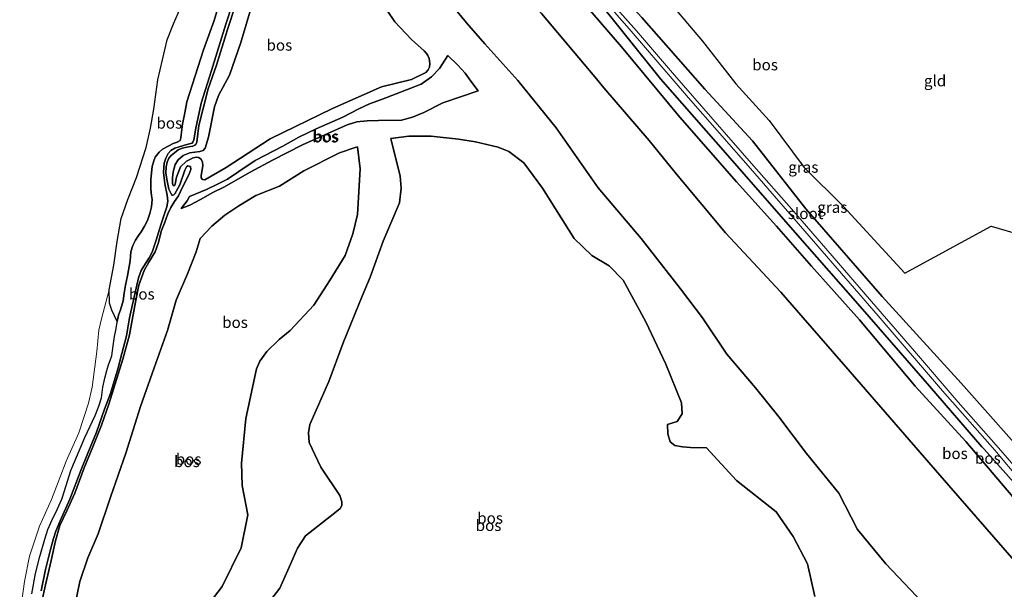
# Model space of a CAD drawing. Units: metres. Extents: x 209987 to 220001, y 463259 to 466284.
# Drawn here: x 215823 to 216044, y 464685 to 464813 of the extents above; entities that cross this region are included whole.
import ezdxf
from ezdxf.enums import TextEntityAlignment as Align

# ---------------------------------------------------------------- set-up
doc = ezdxf.new("R2010")
doc.units = ezdxf.units.M
doc.layers.add('B-ME-GR-BOS-GV-B6', color=10, linetype='Continuous')
doc.layers.add('B-ME-GW-INSTEEKWATERGANG-L-B1', color=10, linetype='Continuous')
for name, color, linetype, lineweight in [('B-ME-GW-KRUINLIJN-L-B1', 93, 'Continuous', 18), ('B-ME-GW-TEENLIJN-L-B1', 93, 'Continuous', 18), ('B-ME-IE-GRASLAND-GV-B6', 93, 'Continuous', 18), ('B-ME-IE-GRONDWERKLIJN-GROND_INGERICHT-GV-B6', 253, 'Continuous', 18), ('B-ME-OG-WATER-GV-B6', 153, 'Continuous', 18)]:
    doc.layers.add(name, color=color, linetype=linetype, lineweight=lineweight)
doc.styles.add('NLCS-ISO', font='NLCS-ISO.TTF')

msp = doc.modelspace()

# ---------------------------------------------------------------- linework, layer by layer
at = {"layer": 'B-ME-GR-BOS-GV-B6'}
for points in [[(216046.1166, 464705.8554, 10.1634), (216035.5658, 464718.3133, 10.396), (216024.232, 464730.7191, 10.4028), (216011.7564, 464745.6009, 10.3618), (216000.9915, 464757.6577, 10.4086), (215993.1294, 464766.6335, 10.4734), (215984.1059, 464776.5534, 10.567), (215971.4494, 464791.106, 10.279), (215958.3169, 464806.8306, 10.1278), (215942.8078, 464824.9974, 10.0918), (215928.502, 464842.2145, 9.7894), (215937.4224, 464833.3467, 9.8326), (215952.012, 464818.573, 9.84), (215967.097, 464799.686, 9.922), (215982.189, 464782.452, 9.929), (215997.281, 464765.219, 9.936), (216012.374, 464747.985, 9.943), (216027.466, 464730.752, 9.95), (216039.219, 464717.072, 9.942), (216039.6762, 464716.5637, 9.9348), (216048.1266, 464707.0499, 9.8162)], [(215942.8078, 464824.9974, 10.0918), (215958.3169, 464806.8306, 10.1278), (215971.4494, 464791.106, 10.279), (215984.1059, 464776.5534, 10.567), (215993.1294, 464766.6335, 10.4734), (216000.9915, 464757.6577, 10.4086), (216011.7564, 464745.6009, 10.3618), (216024.232, 464730.7191, 10.4028), (216035.5658, 464718.3133, 10.396), (216046.1166, 464705.8554, 10.1634)], [(215826.0424, 464684.1393, 11.2734), (215826.8175, 464688.6465, 11.1695), (215827.7863, 464692.4612, 10.9706), (215828.9198, 464696.387, 11.0062), (215829.6396, 464698.5866, 10.9907), (215830.5471, 464700.5953, 10.977), (215831.7142, 464703.047, 10.9004), (215832.7781, 464705.3972, 10.8448), (215833.331, 464707.24, 10.8411), (215834.7768, 464711.7722, 10.7819), (215837.9361, 464719.2274, 10.6779), (215840.2143, 464724.1722, 10.6824), (215841.0607, 464726.2121, 10.6751), (215841.6446, 464728.0853, 10.6086), (215841.9822, 464730.4877, 10.5183), (215842.424, 464732.5003, 10.5292), (215842.8531, 464734.2213, 10.5183), (215843.2173, 464735.5232, 10.5146), (215843.6195, 464736.487, 10.5055), (215843.9561, 464737.5538, 10.5393), (215844.2971, 464739.7515, 10.5593), (215844.6014, 464741.8471, 10.542), (215844.8848, 464743.2828, 10.5028), (215845.1448, 464744.9745, 10.4718), (215845.1885, 464745.2155, 10.4576), (215845.4508, 464746.6607, 10.3724), (215845.9006, 464747.8135, 10.3195), (215846.5371, 464749.8862, 10.3195), (215846.7385, 464751.5781, 10.3357), (215847.0417, 464753.3795, 10.2528), (215847.5054, 464755.4482, 10.1912), (215848.081, 464758.8353, 10.1314), (215848.2758, 464760.8727, 10.0732), (215848.6762, 464762.2607, 10.0074), (215849.2573, 464763.46, 9.945), (215849.9815, 464764.5622, 9.9168), (215850.5926, 464765.3486, 9.8287), (215851.3186, 464766.6571, 9.8304), (215851.9575, 464767.8895, 9.8809), (215852.5177, 464769.4536, 9.8766), (215852.8424, 464770.967, 9.9373), (215853.0098, 464772.6016, 9.8552), (215852.9071, 464773.5044, 9.8201), (215852.703, 464774.9023, 9.8193), (215852.7454, 464777.0706, 9.8313), (215853.0484, 464779.9946, 9.8501), (215853.4241, 464781.3012, 9.8509), (215853.6657, 464782.0764, 9.8501), (215854.6016, 464783.2392, 9.8432), (215855.3409, 464783.8614, 9.8432), (215856.8013, 464784.6455, 9.7612), (215857.7603, 464785.1507, 9.6928), (215858.6696, 464785.4549, 9.6457), (215859.2824, 464785.8575, 9.6175), (215859.4411, 464786.4703, 9.609), (215859.5283, 464787.1412, 9.6278), (215859.798, 464789.5234, 9.6389), (215860.3325, 464792.0185, 9.6201), (215860.8241, 464794.5524, 9.6098), (215864.5736, 464806.1696, 9.6671), (215866.9229, 464812.7802, 9.6936), (215869.1606, 464820.3706, 9.8526)], [(215826.5906, 464674.9112, 11.9911), (215829.0881, 464686.1193, 12.0211), (215830.3747, 464691.6283, 12.1411), (215831.3505, 464696.0119, 12.0411), (215832.3272, 464699.4912, 11.9761), (215833.8615, 464702.7161, 12.0211), (215835.7037, 464706.7048, 12.0611), (215837.7411, 464712.3883, 12.0411), (215839.7361, 464717.1421, 12.0461), (215841.6888, 464721.9738, 11.9561), (215843.3391, 464726.6961, 11.8761), (215846.4731, 464736.8051, 11.8361), (215847.9574, 464742.2522, 11.8961), (215848.5618, 464745.4935, 11.9461), (215849.2855, 464749.6036, 11.9611), (215850.0148, 464753.352, 11.9361), (215851.2574, 464756.7086, 11.9561), (215852.3147, 464758.5166, 11.8811), (215853.7297, 464760.8814, 11.9211), (215854.3652, 464762.7016, 11.9261), (215855.1393, 464765.6401, 11.9261), (215855.7871, 464767.3001, 11.8316), (215856.5485, 464769.3552, 11.8541), (215857.1807, 464770.7837, 11.8316), (215858.0602, 464772.148, 11.8316), (215858.9237, 464773.4427, 11.7866), (215859.8545, 464775.3647, 11.6291), (215861.2888, 464778.1658, 11.2016), (215861.7181, 464779.3351, 11.1406), (215861.6619, 464780.0245, 11.0806), (215861.3182, 464780.1101, 11.0606), (215861.0565, 464780.126, 11.0646), (215860.7655, 464779.9218, 11.0846), (215860.3458, 464779.1745, 11.2206), (215859.2228, 464775.9117, 11.5406), (215858.1168, 464773.8474, 11.6606), (215857.922, 464773.6217, 11.6806), (215857.6251, 464773.5416, 11.6846), (215857.4465, 464773.5982, 11.6726), (215856.7686, 464774.906, 11.5086), (215856.3921, 464776.8106, 11.2206), (215856.1031, 464778.4802, 11.1286), (215856.1773, 464779.9194, 10.9566), (215856.3722, 464780.9649, 10.8806), (215856.7793, 464781.8639, 10.8206), (215857.2872, 464782.4452, 10.8126), (215858.009, 464783.0728, 10.8006), (215858.8414, 464783.7547, 10.7246), (215859.7401, 464784.1191, 10.7286), (215861.1686, 464784.4101, 10.8806), (215862.162, 464784.567, 10.9806), (215862.6321, 464784.7697, 11.0086), (215862.8335, 464784.9609, 11.0246), (215863.0791, 464785.4824, 11.0366), (215863.5241, 464789.2263, 10.8406), (215865.5986, 464797.4619, 10.8846), (215867.4689, 464802.7369, 10.8446), (215869.8995, 464810.7284, 10.7966), (215873.4994, 464821.7411, 10.7406)], [(215872.6142, 464821.349, 10.8366), (215869.5308, 464811.9302, 10.8686), (215866.3154, 464801.5686, 10.9006), (215863.9865, 464794.1963, 10.8686), (215862.7956, 464788.6194, 10.8766), (215862.3894, 464785.9981, 10.9636), (215862.1782, 464785.4728, 10.9636), (215861.9645, 464785.2525, 10.9426), (215860.789, 464784.9369, 10.7926), (215858.1318, 464784.1534, 10.7326), (215857.2385, 464783.6184, 10.7356), (215856.6126, 464782.9159, 10.7566), (215856.0561, 464781.8821, 10.8106), (215855.7314, 464780.7584, 10.8736), (215855.58, 464778.7343, 11.0326), (215855.8934, 464776.0863, 11.2636), (215856.3632, 464773.597, 11.5156), (215856.512, 464772.2576, 11.6656), (215856.3199, 464770.9313, 11.6866), (215855.058, 464767.1237, 11.7856), (215853.9574, 464763.4594, 11.8096), (215853.0509, 464760.7493, 11.8336), (215852.3221, 464759.4896, 11.8486), (215851.5156, 464758.2203, 11.8786), (215850.5825, 464756.6419, 11.9056), (215849.9901, 464755.0142, 11.9086), (215848.8868, 464750.4251, 11.9416), (215847.9562, 464746.0773, 11.9446), (215847.2916, 464742.0322, 11.8816), (215846.2139, 464738.0267, 11.8156), (215845.3707, 464734.8562, 11.8336), (215843.7048, 464729.1041, 11.8306), (215842.3625, 464725.5762, 11.8576), (215840.567, 464720.3781, 11.9086), (215838.6157, 464715.7083, 12.0286), (215837.0378, 464711.8104, 12.0436), (215834.5549, 464705.378, 12.0286), (215832.3903, 464700.5344, 11.9506), (215831.4297, 464698.1451, 11.9536), (215830.8685, 464696.5481, 11.9926), (215830.2379, 464694.0734, 12.0196), (215829.0733, 464689.5675, 12.0646), (215828.1183, 464684.7859, 12.0286)], [(215828.1183, 464684.7859, 12.0286), (215829.0733, 464689.5675, 12.0646), (215830.2379, 464694.0734, 12.0196), (215830.8685, 464696.5481, 11.9926), (215831.4297, 464698.1451, 11.9536), (215832.3903, 464700.5344, 11.9506), (215834.5549, 464705.378, 12.0286), (215837.0378, 464711.8104, 12.0436), (215838.6157, 464715.7083, 12.0286), (215840.567, 464720.3781, 11.9086), (215842.3625, 464725.5762, 11.8576), (215843.7048, 464729.1041, 11.8306), (215845.3707, 464734.8562, 11.8336), (215846.2139, 464738.0267, 11.8156), (215847.2916, 464742.0322, 11.8816), (215847.9562, 464746.0773, 11.9446), (215848.8868, 464750.4251, 11.9416), (215849.9901, 464755.0142, 11.9086), (215850.5825, 464756.6419, 11.9056), (215851.5156, 464758.2203, 11.8786), (215852.3221, 464759.4896, 11.8486), (215853.0509, 464760.7493, 11.8336), (215853.9574, 464763.4594, 11.8096), (215855.058, 464767.1237, 11.7856), (215856.3199, 464770.9313, 11.6866), (215856.512, 464772.2576, 11.6656), (215856.3632, 464773.597, 11.5156), (215855.8934, 464776.0863, 11.2636), (215855.58, 464778.7343, 11.0326), (215855.7314, 464780.7584, 10.8736), (215856.0561, 464781.8821, 10.8106), (215856.6126, 464782.9159, 10.7566), (215857.2385, 464783.6184, 10.7356), (215858.1318, 464784.1534, 10.7326), (215860.789, 464784.9369, 10.7926), (215861.9645, 464785.2525, 10.9426), (215862.1782, 464785.4728, 10.9636), (215862.3894, 464785.9981, 10.9636), (215862.7956, 464788.6194, 10.8766), (215863.9865, 464794.1963, 10.8686), (215866.3154, 464801.5686, 10.9006), (215869.5308, 464811.9302, 10.8686), (215872.6142, 464821.349, 10.8366)], [(215869.1606, 464820.3706, 9.8526), (215866.9229, 464812.7802, 9.6936), (215864.5736, 464806.1696, 9.6671), (215860.8241, 464794.5524, 9.6098), (215860.3325, 464792.0185, 9.6201), (215859.798, 464789.5234, 9.6389), (215859.5283, 464787.1412, 9.6278), (215859.4411, 464786.4703, 9.609), (215859.2824, 464785.8575, 9.6175), (215858.6696, 464785.4549, 9.6457), (215857.7603, 464785.1507, 9.6928), (215856.8013, 464784.6455, 9.7612), (215855.3409, 464783.8614, 9.8432), (215854.6016, 464783.2392, 9.8432), (215853.6657, 464782.0764, 9.8501), (215853.4241, 464781.3012, 9.8509), (215853.0484, 464779.9946, 9.8501), (215852.7454, 464777.0706, 9.8313), (215852.703, 464774.9023, 9.8193), (215852.9071, 464773.5044, 9.8201), (215853.0098, 464772.6016, 9.8552), (215852.8424, 464770.967, 9.9373), (215852.5177, 464769.4536, 9.8766), (215851.9575, 464767.8895, 9.8809), (215851.3186, 464766.6571, 9.8304), (215850.5926, 464765.3486, 9.8287), (215849.9815, 464764.5622, 9.9168), (215849.2573, 464763.46, 9.945), (215848.6762, 464762.2607, 10.0074), (215848.2758, 464760.8727, 10.0732), (215848.081, 464758.8353, 10.1314), (215847.5054, 464755.4482, 10.1912), (215847.0417, 464753.3795, 10.2528), (215846.7385, 464751.5781, 10.3357), (215846.5371, 464749.8862, 10.3195), (215845.9006, 464747.8135, 10.3195), (215845.4508, 464746.6607, 10.3724)], [(215873.4994, 464821.7411, 10.7406), (215869.8995, 464810.7284, 10.7966), (215867.4689, 464802.7369, 10.8446), (215865.5986, 464797.4619, 10.8846), (215863.5241, 464789.2263, 10.8406), (215863.0791, 464785.4824, 11.0366), (215862.8335, 464784.9609, 11.0246), (215862.6321, 464784.7697, 11.0086), (215862.162, 464784.567, 10.9806), (215861.1686, 464784.4101, 10.8806), (215859.7401, 464784.1191, 10.7286), (215858.8414, 464783.7547, 10.7246), (215858.009, 464783.0728, 10.8006), (215857.2872, 464782.4452, 10.8126), (215856.7793, 464781.8639, 10.8206), (215856.3722, 464780.9649, 10.8806), (215856.1773, 464779.9194, 10.9566), (215856.1031, 464778.4802, 11.1286), (215856.3921, 464776.8106, 11.2206), (215856.7686, 464774.906, 11.5086), (215857.4465, 464773.5982, 11.6726)], [(215845.4508, 464746.6607, 10.3724), (215845.1885, 464745.2155, 10.4576), (215844.0041, 464747.7982, 10.4144), (215843.4888, 464749.3679, 10.3856), (215843.3825, 464752.3675, 10.3496), (215844.4521, 464757.8346, 10.2056), (215845.1496, 464763.1471, 9.86), (215846.1017, 464768.3431, 9.6152), (215847.592, 464772.6367, 9.6008), (215849.5063, 464777.5563, 9.5504), (215851.6554, 464784.2682, 9.572), (215852.6683, 464788.5841, 9.5432), (215853.3736, 464792.899, 9.4856), (215854.2798, 464799.4393, 9.4928), (215856.3903, 464808.4317, 9.5792), (215857.779, 464812.0547, 9.5864), (215860.9544, 464819.2608, 9.5504)], [(215966.841, 464819.602, 10.032), (215976.48, 464808.123, 10.113), (215984.012, 464798.538, 10.338), (215991.463, 464790.327, 10.448), (215999.334, 464779.771, 10.726), (216008.132, 464771.032, 10.648)], [(215875.5598, 464816.626, 9.6337), (215872.9331, 464807.8607, 9.5524), (215870.3972, 464800.4802, 9.69), (215867.8851, 464795.9071, 9.6878), (215866.9765, 464793.3867, 9.6575), (215865.6324, 464786.6267, 9.7099), (215864.8875, 464784.0983, 9.81), (215864.477, 464783.6265, 9.85), (215863.7238, 464783.3573, 9.906), (215861.4754, 464783.0525, 9.978), (215859.9479, 464782.4661, 10.046), (215858.8375, 464781.4973, 10.138), (215858.2088, 464780.4761, 10.206), (215857.7675, 464778.7989, 10.386), (215857.5836, 464777.4295, 10.566), (215857.6214, 464776.1892, 10.754), (215857.7075, 464775.782, 10.818), (215857.9546, 464775.6835, 10.83), (215858.1287, 464775.8071, 10.8416), (215858.2056, 464776.0327, 10.854), (215858.5016, 464777.6353, 10.582), (215859.4027, 464779.908, 10.274), (215860.7295, 464781.2057, 10.078), (215862.2516, 464781.9713, 9.994), (215862.9693, 464782.1168, 9.934), (215863.4506, 464782.0093, 9.91), (215864.0536, 464781.6253, 9.89), (215864.3305, 464780.9754, 9.862), (215864.3587, 464780.2311, 9.838), (215864.0016, 464777.9263, 9.85), (215864.0253, 464777.4714, 9.858), (215864.2975, 464777.0696, 9.878), (215864.8209, 464777.0514, 9.866), (215869.6241, 464779.7749, 9.797), (215879.4865, 464786.2058, 9.7891), (215893.4821, 464793.0229, 9.6053), (215904.5006, 464797.886, 9.3934), (215911.1921, 464799.5009, 9.4838), (215914.4077, 464801.1369, 9.6231), (215914.9447, 464801.6978, 9.6202), (215915.2406, 464802.2775, 9.6231), (215915.3561, 464803.1414, 9.6261), (215915.1825, 464804.2489, 9.6305), (215914.8971, 464804.9166, 9.6053), (215914.5851, 464805.3932, 9.595), (215914.0828, 464805.9796, 9.549), (215911.2516, 464808.4901, 9.4394), (215907.46, 464812.489, 9.3356), (215905.7269, 464815.0318, 9.2571)], [(215879.4865, 464786.2058, 9.7891), (215869.6241, 464779.7749, 9.797), (215864.8209, 464777.0514, 9.866), (215864.2975, 464777.0696, 9.878), (215864.0253, 464777.4714, 9.858), (215864.0016, 464777.9263, 9.85), (215864.3587, 464780.2311, 9.838), (215864.3305, 464780.9754, 9.862), (215864.0536, 464781.6253, 9.89), (215863.4506, 464782.0093, 9.91), (215862.9693, 464782.1168, 9.934), (215862.2516, 464781.9713, 9.994), (215860.7295, 464781.2057, 10.078), (215859.4027, 464779.908, 10.274), (215858.5016, 464777.6353, 10.582), (215858.2056, 464776.0327, 10.854), (215858.1287, 464775.8071, 10.8416), (215857.9546, 464775.6835, 10.83), (215857.7075, 464775.782, 10.818), (215857.6214, 464776.1892, 10.754), (215857.5836, 464777.4295, 10.566), (215857.7675, 464778.7989, 10.386), (215858.2088, 464780.4761, 10.206), (215858.8375, 464781.4973, 10.138), (215859.9479, 464782.4661, 10.046), (215861.4754, 464783.0525, 9.978), (215863.7238, 464783.3573, 9.906), (215864.477, 464783.6265, 9.85), (215864.8875, 464784.0983, 9.81), (215865.6324, 464786.6267, 9.7099), (215866.9765, 464793.3867, 9.6575), (215867.8851, 464795.9071, 9.6878), (215870.3972, 464800.4802, 9.69), (215872.9331, 464807.8607, 9.5524), (215875.5598, 464816.626, 9.6337)], [(216046.0195, 464657.1377, 13.9689), (216040.9919, 464665.2257, 13.9357), (216035.1727, 464672.2826, 14.1759), (216029.4613, 464677.8463, 14.1039), (216027.274, 464680.671, 14.115), (216017.657, 464690.848, 14.098), (216011.278, 464698.58, 14.155), (216007.122, 464706.7, 13.943), (215999.844, 464715.582, 13.968), (215993.605, 464723.825, 13.939), (215988.433, 464730.371, 13.861), (215981.957, 464737.92, 13.849), (215976.515, 464746.031, 13.878), (215971.553, 464752.531, 13.837), (215962.712, 464763.825, 13.784), (215953.064, 464775.219, 13.78), (215943.637, 464788.694, 13.821), (215935.105, 464799.332, 13.755), (215927.6619, 464807.4963, 13.5278), (215923.5371, 464812.2437, 13.3647), (215920.3813, 464816.0335, 13.2684)], [(215920.3813, 464816.0335, 13.2684), (215923.5371, 464812.2437, 13.3647), (215927.6619, 464807.4963, 13.5278)], [(215905.7269, 464815.0318, 9.2571), (215907.46, 464812.489, 9.3356), (215911.2516, 464808.4901, 9.4394), (215914.0828, 464805.9796, 9.549), (215914.5851, 464805.3932, 9.595), (215914.8971, 464804.9166, 9.6053), (215915.1825, 464804.2489, 9.6305), (215915.3561, 464803.1414, 9.6261), (215915.2406, 464802.2775, 9.6231), (215914.9447, 464801.6978, 9.6202), (215914.4077, 464801.1369, 9.6231), (215911.1921, 464799.5009, 9.4838), (215904.5006, 464797.886, 9.3934), (215893.4821, 464793.0229, 9.6053), (215879.4865, 464786.2058, 9.7891)], [(215940.3803, 464814.3446, 13.9067), (215952.3629, 464800.1589, 13.9818), (215954.3585, 464797.6766, 13.9758), (215964.5661, 464785.8621, 13.8043), (215970.6831, 464778.264, 13.8838), (215981.6805, 464765.1363, 13.8673), (215994.093, 464751.798, 13.689), (216009.612, 464733.948, 13.834), (216029.768, 464710.741, 13.846), (216049.925, 464687.534, 13.858)], [(216049.925, 464687.534, 13.858), (216029.768, 464710.741, 13.846), (216009.612, 464733.948, 13.834), (215994.093, 464751.798, 13.689), (215981.6805, 464765.1363, 13.8673), (215970.6831, 464778.264, 13.8838), (215964.5661, 464785.8621, 13.8043), (215954.3585, 464797.6766, 13.9758), (215952.3629, 464800.1589, 13.9818), (215940.3803, 464814.3446, 13.9067)], [(216051.8252, 464711.9322, 9.9578), (216034.51, 464731.383, 10.201), (216016.837, 464750.805, 10.191), (215999.663, 464770.542, 10.244), (215987.762, 464785.774, 10.228), (215977.017, 464797.368, 10.248), (215962.874, 464813.408, 9.84)], [(215927.6619, 464807.4963, 13.5278), (215935.105, 464799.332, 13.755), (215943.637, 464788.694, 13.821), (215953.064, 464775.219, 13.78), (215962.712, 464763.825, 13.784), (215971.553, 464752.531, 13.837), (215976.515, 464746.031, 13.878), (215981.957, 464737.92, 13.849), (215988.433, 464730.371, 13.861), (215993.605, 464723.825, 13.939), (215999.844, 464715.582, 13.968), (216007.122, 464706.7, 13.943), (216011.278, 464698.58, 14.155), (216017.657, 464690.848, 14.098), (216027.274, 464680.671, 14.115), (216029.4613, 464677.8463, 14.1039), (216035.1727, 464672.2826, 14.1759), (216040.9919, 464665.2257, 13.9357), (216046.0195, 464657.1377, 13.9689)], [(215869.897, 464777.1366, 11.1844), (215867.8386, 464776.0871, 11.1879), (215865.2117, 464774.8134, 11.2824), (215861.3846, 464773.293, 11.2842), (215860.8425, 464772.3048, 11.3109), (215859.518, 464770.5645, 11.4594), (215861.4929, 464771.315, 11.4099), (215863.8832, 464772.6123, 11.3559), (215866.6633, 464774.1699, 11.2884), (215869.2316, 464775.4424, 11.2794), (215871.7161, 464776.8706, 11.3379), (215875.0413, 464778.7413, 11.4999), (215880.0008, 464781.4196, 11.4819), (215886.7492, 464784.8346, 11.3919), (215896.7541, 464789.3303, 11.1939), (215898.9768, 464790.0477, 11.0319), (215901.2341, 464790.2843, 10.8744), (215903.8152, 464790.3167, 10.7664), (215908.9467, 464790.4205, 10.5594), (215911.4399, 464791.0504, 10.4829), (215913.9445, 464792.1143, 10.4739), (215918.2719, 464794.2709, 10.6719), (215922.6558, 464795.7761, 10.9869), (215926.146, 464796.9943, 11.4369), (215924.5288, 464799.1316, 11.6034), (215923.2187, 464800.9253, 11.6304), (215921.6451, 464802.7289, 11.6979), (215919.3616, 464804.8873, 11.6979), (215917.4633, 464801.997, 11.5134), (215915.6934, 464800.1433, 11.3384), (215913.407, 464798.499, 11.1844), (215904.5043, 464795.0179, 11.0444), (215901.7594, 464794.0525, 11.0759), (215899.3629, 464792.9396, 11.2019), (215895.8448, 464791.0585, 11.2544), (215889.8309, 464788.4511, 11.3279), (215885.9329, 464786.5672, 11.3769), (215882.3356, 464784.5964, 11.4539), (215876.1113, 464781.3398, 11.5169), (215872.4555, 464778.8751, 11.3594), (215869.897, 464777.1366, 11.1844)], [(215861.4929, 464771.315, 11.4099), (215859.518, 464770.5645, 11.4594), (215860.8425, 464772.3048, 11.3109), (215861.3846, 464773.293, 11.2842), (215865.2117, 464774.8134, 11.2824), (215867.8386, 464776.0871, 11.1879), (215869.897, 464777.1366, 11.1844), (215872.4555, 464778.8751, 11.3594), (215876.1113, 464781.3398, 11.5169), (215882.3356, 464784.5964, 11.4539), (215885.9329, 464786.5672, 11.3769), (215889.8309, 464788.4511, 11.3279), (215895.8448, 464791.0585, 11.2544), (215899.3629, 464792.9396, 11.2019), (215901.7594, 464794.0525, 11.0759), (215904.5043, 464795.0179, 11.0444), (215913.407, 464798.499, 11.1844), (215915.6934, 464800.1433, 11.3384), (215917.4633, 464801.997, 11.5134), (215919.3616, 464804.8873, 11.6979), (215921.6451, 464802.7289, 11.6979), (215923.2187, 464800.9253, 11.6304), (215924.5288, 464799.1316, 11.6034), (215926.146, 464796.9943, 11.4369), (215922.6558, 464795.7761, 10.9869), (215918.2719, 464794.2709, 10.6719), (215913.9445, 464792.1143, 10.4739), (215911.4399, 464791.0504, 10.4829), (215908.9467, 464790.4205, 10.5594), (215903.8152, 464790.3167, 10.7664), (215901.2341, 464790.2843, 10.8744), (215898.9768, 464790.0477, 11.0319), (215896.7541, 464789.3303, 11.1939), (215886.7492, 464784.8346, 11.3919), (215880.0008, 464781.4196, 11.4819), (215875.0413, 464778.7413, 11.4999), (215871.7161, 464776.8706, 11.3379), (215869.2316, 464775.4424, 11.2794), (215866.6633, 464774.1699, 11.2884), (215863.8832, 464772.6123, 11.3559), (215861.4929, 464771.315, 11.4099)], [(215878.3859, 464681.0927, 9.5794), (215881.6535, 464685.4205, 9.4124), (215884.0405, 464690.7509, 9.3202), (215885.6357, 464694.4044, 9.3854), (215887.4552, 464697.17, 9.4196), (215894.0284, 464702.2812, 9.488), (215895.2459, 464703.3051, 9.488), (215895.5893, 464703.9465, 9.4538), (215895.5971, 464704.7508, 9.4538), (215895.1396, 464706.1498, 9.447), (215890.8903, 464712.5434, 9.4606), (215888.2753, 464718.0808, 9.4142), (215888.1298, 464720.2522, 9.2972), (215888.3801, 464722.111, 9.3152), (215892.6561, 464731.7891, 9.3962), (215895.8621, 464740.4425, 9.5708), (215900.1245, 464750.8924, 9.4758), (215901.9051, 464755.183, 9.4844), (215904.8883, 464763.2202, 9.6313), (215908.5519, 464771.8295, 9.6054), (215908.8841, 464775.1779, 9.5794), (215908.6412, 464777.8027, 9.6226), (215906.5724, 464786.2881, 9.7335), (215910.633, 464786.786, 9.66), (215915.661, 464786.783, 9.632), (215921.779, 464786.11, 9.668), (215925.557, 464785.547, 9.934), (215930.653, 464784.366, 9.975), (215933.068, 464783.346, 9.901), (215936.392, 464780.863, 9.848), (215940.583, 464775.166, 9.95), (215947.705, 464763.853, 10.073), (215951.689, 464760.049, 9.726), (215955.536, 464757.7, 9.677), (215958.711, 464754.472, 9.579), (215963.761, 464745.133, 9.652), (215968.279, 464735.684, 9.611), (215971.787, 464726.956, 9.53), (215971.981, 464724.519, 9.599), (215970.812, 464722.765, 9.64), (215968.65, 464722.097, 9.509), (215968.723, 464720.041, 9.542), (215969.225, 464718.254, 9.607), (215970.321, 464717.372, 9.599), (215972.008, 464717.111, 9.497), (215973.835, 464716.936, 9.55), (215977.414, 464716.878, 9.526), (215984.162, 464709.537, 9.607), (215993.007, 464702.51, 9.554), (215996.883, 464696.984, 9.517), (216000.054, 464690.836, 9.199), (216001.728, 464683.496, 9.187)], [(216001.728, 464683.496, 9.187), (216000.054, 464690.836, 9.199), (215996.883, 464696.984, 9.517), (215993.007, 464702.51, 9.554), (215984.162, 464709.537, 9.607), (215977.414, 464716.878, 9.526), (215973.835, 464716.936, 9.55), (215972.008, 464717.111, 9.497), (215970.321, 464717.372, 9.599), (215969.225, 464718.254, 9.607), (215968.723, 464720.041, 9.542), (215968.65, 464722.097, 9.509), (215970.812, 464722.765, 9.64), (215971.981, 464724.519, 9.599), (215971.787, 464726.956, 9.53), (215968.279, 464735.684, 9.611), (215963.761, 464745.133, 9.652), (215958.711, 464754.472, 9.579), (215955.536, 464757.7, 9.677), (215951.689, 464760.049, 9.726), (215947.705, 464763.853, 10.073), (215940.583, 464775.166, 9.95), (215936.392, 464780.863, 9.848), (215933.068, 464783.346, 9.901), (215930.653, 464784.366, 9.975), (215925.557, 464785.547, 9.934), (215921.779, 464786.11, 9.668), (215915.661, 464786.783, 9.632), (215910.633, 464786.786, 9.66), (215906.5724, 464786.2881, 9.7335)], [(215906.5724, 464786.2881, 9.7335), (215908.6412, 464777.8027, 9.6226), (215908.8841, 464775.1779, 9.5794), (215908.5519, 464771.8295, 9.6054), (215904.8883, 464763.2202, 9.6313), (215901.9051, 464755.183, 9.4844), (215900.1245, 464750.8924, 9.4758), (215895.8621, 464740.4425, 9.5708), (215892.6561, 464731.7891, 9.3962), (215888.3801, 464722.111, 9.3152), (215888.1298, 464720.2522, 9.2972), (215888.2753, 464718.0808, 9.4142), (215890.8903, 464712.5434, 9.4606), (215895.1396, 464706.1498, 9.447), (215895.5971, 464704.7508, 9.4538), (215895.5893, 464703.9465, 9.4538), (215895.2459, 464703.3051, 9.488), (215894.0284, 464702.2812, 9.488), (215887.4552, 464697.17, 9.4196), (215885.6357, 464694.4044, 9.3854), (215884.0405, 464690.7509, 9.3202), (215881.6535, 464685.4205, 9.4124), (215878.3859, 464681.0927, 9.5794)], [(215861.273, 464675.9715, 11.1291), (215868.7637, 464685.7989, 10.9995), (215872.9874, 464694.4797, 10.9736), (215874.5001, 464701.8327, 10.8612), (215873.2508, 464708.4429, 10.5761), (215873.0726, 464713.4726, 10.6107), (215874.0435, 464723.4301, 10.5243), (215876.4381, 464734.5739, 10.3083), (215877.2187, 464736.3578, 10.2737), (215878.7825, 464738.5291, 10.17), (215881.4879, 464741.159, 10.1268), (215883.9689, 464743.175, 10.0491), (215889.2837, 464748.9011, 10.0664), (215892.9615, 464754.5617, 9.9281), (215896.2951, 464760.0264, 9.9627), (215898.037, 464764.8782, 10.0232), (215899.1008, 464769.2187, 10.1268), (215899.7247, 464779.5202, 10.1873), (215899.1076, 464784.4287, 10.17), (215898.608, 464784.28, 10.207), (215895.095, 464783.081, 10.404), (215887.033, 464779.01, 10.372), (215881.617, 464775.618, 10.351), (215876.256, 464773.479, 10.274), (215872.4978, 464771.1942, 10.2377), (215869.336, 464769.076, 10.18), (215866.4424, 464766.603, 10.2592), (215863.8323, 464763.8264, 10.2846), (215862.891, 464760.872, 10.299), (215860.964, 464755.938, 10.376), (215858.405, 464749.988, 10.408), (215856.477, 464743.187, 10.331), (215853.451, 464734.821, 10.294), (215850.428, 464726.165, 10.303), (215847.125, 464715.708, 10.25), (215843.651, 464705.842, 10.254), (215840.923, 464697.573, 10.258), (215838.61, 464692.196, 10.274), (215836.768, 464686.857, 10.286), (215835.49, 464680.698, 10.36)], [(215835.49, 464680.698, 10.36), (215836.768, 464686.857, 10.286), (215838.61, 464692.196, 10.274), (215840.923, 464697.573, 10.258), (215843.651, 464705.842, 10.254), (215847.125, 464715.708, 10.25), (215850.428, 464726.165, 10.303), (215853.451, 464734.821, 10.294), (215856.477, 464743.187, 10.331), (215858.405, 464749.988, 10.408), (215860.964, 464755.938, 10.376), (215862.891, 464760.872, 10.299), (215863.8323, 464763.8264, 10.2846), (215866.4424, 464766.603, 10.2592), (215869.336, 464769.076, 10.18), (215872.4978, 464771.1942, 10.2377), (215876.256, 464773.479, 10.274), (215881.617, 464775.618, 10.351), (215887.033, 464779.01, 10.372), (215895.095, 464783.081, 10.404), (215898.608, 464784.28, 10.207), (215899.1076, 464784.4287, 10.17), (215899.7247, 464779.5202, 10.1873), (215899.1008, 464769.2187, 10.1268), (215898.037, 464764.8782, 10.0232), (215896.2951, 464760.0264, 9.9627), (215892.9615, 464754.5617, 9.9281), (215889.2837, 464748.9011, 10.0664), (215883.9689, 464743.175, 10.0491), (215881.4879, 464741.159, 10.1268), (215878.7825, 464738.5291, 10.17), (215877.2187, 464736.3578, 10.2737), (215876.4381, 464734.5739, 10.3083), (215874.0435, 464723.4301, 10.5243), (215873.0726, 464713.4726, 10.6107), (215873.2508, 464708.4429, 10.5761), (215874.5001, 464701.8327, 10.8612), (215872.9874, 464694.4797, 10.9736), (215868.7637, 464685.7989, 10.9995), (215861.273, 464675.9715, 11.1291)], [(215857.4465, 464773.5982, 11.6726), (215857.6251, 464773.5416, 11.6846), (215857.922, 464773.6217, 11.6806), (215858.1168, 464773.8474, 11.6606), (215859.2228, 464775.9117, 11.5406), (215860.3458, 464779.1745, 11.2206), (215860.7655, 464779.9218, 11.0846), (215861.0565, 464780.126, 11.0646), (215861.3182, 464780.1101, 11.0606), (215861.6619, 464780.0245, 11.0806), (215861.7181, 464779.3351, 11.1406), (215861.2888, 464778.1658, 11.2016), (215859.8545, 464775.3647, 11.6291), (215858.9237, 464773.4427, 11.7866), (215858.0602, 464772.148, 11.8316), (215857.1807, 464770.7837, 11.8316), (215856.5485, 464769.3552, 11.8541), (215855.7871, 464767.3001, 11.8316), (215855.1393, 464765.6401, 11.9261), (215854.3652, 464762.7016, 11.9261), (215853.7297, 464760.8814, 11.9211), (215852.3147, 464758.5166, 11.8811), (215851.2574, 464756.7086, 11.9561), (215850.0148, 464753.352, 11.9361), (215849.2855, 464749.6036, 11.9611), (215848.5618, 464745.4935, 11.9461), (215847.9574, 464742.2522, 11.8961), (215846.4731, 464736.8051, 11.8361), (215843.3391, 464726.6961, 11.8761), (215841.6888, 464721.9738, 11.9561), (215839.7361, 464717.1421, 12.0461), (215837.7411, 464712.3883, 12.0411), (215835.7037, 464706.7048, 12.0611), (215833.8615, 464702.7161, 12.0211), (215832.3272, 464699.4912, 11.9761), (215831.3505, 464696.0119, 12.0411), (215830.3747, 464691.6283, 12.1411), (215829.0881, 464686.1193, 12.0211), (215826.5906, 464674.9112, 11.9911)], [(216008.132, 464771.032, 10.648), (216021.921, 464756.072, 10.648), (216041.262, 464766.587, 9.799), (216047.897, 464764.696, 9.881)]]:
    msp.add_polyline3d(points, dxfattribs=at)
at = {"layer": 'B-ME-GW-INSTEEKWATERGANG-L-B1'}
for points in [[(215940.9933, 464875.271, 10.0207), (215941.0054, 464874.8494, 10.0098), (215940.8164, 464874.2041, 10.0166), (215939.8163, 464871.8479, 10.085), (215935.2952, 464865.5239, 10.215), (215930.4937, 464858.3593, 10.1192), (215929.6501, 464856.5364, 10.0782), (215929.3172, 464854.8763, 10.085), (215929.4721, 464853.7839, 10.0987), (215930.1206, 464852.4096, 10.085), (215934.1534, 464847.1897, 10.0782), (215941.1569, 464838.7067, 9.8524), (215949.6939, 464828.3019, 9.8866), (215956.0531, 464821.0206, 9.8344), (215956.561, 464820.435, 9.762), (215962.874, 464813.408, 9.84), (215977.017, 464797.368, 10.248), (215987.762, 464785.774, 10.228), (215999.663, 464770.542, 10.244), (216016.837, 464750.805, 10.191), (216034.51, 464731.383, 10.201), (216051.8252, 464711.9322, 9.9578)], [(216048.1266, 464707.0499, 9.8162), (216039.6762, 464716.5637, 9.9348), (216039.219, 464717.072, 9.942), (216027.466, 464730.752, 9.95), (216012.374, 464747.985, 9.943), (215997.281, 464765.219, 9.936), (215982.189, 464782.452, 9.929), (215967.097, 464799.686, 9.922), (215952.012, 464818.573, 9.84), (215937.4224, 464833.3467, 9.8326), (215928.502, 464842.2145, 9.7894), (215923.8544, 464847.2345, 9.7678), (215923.0014, 464848.5357, 9.7822), (215922.529, 464849.9277, 9.8182), (215922.4795, 464851.281, 9.847), (215923.4175, 464854.771, 9.7894), (215924.7143, 464858.2468, 9.667), (215926.9288, 464862.5464, 9.631), (215932.4946, 464870.7768, 9.7894), (215934.2822, 464873.4928, 9.7606), (215934.5442, 464874.0872, 9.7411)]]:
    msp.add_polyline3d(points, dxfattribs=at)
at = {"layer": 'B-ME-GW-KRUINLIJN-L-B1'}
for points in [[(216049.925, 464687.534, 13.858), (216029.768, 464710.741, 13.846), (216009.612, 464733.948, 13.834), (215994.093, 464751.798, 13.689), (215981.6805, 464765.1363, 13.8673), (215970.6831, 464778.264, 13.8838), (215964.5661, 464785.8621, 13.8043), (215954.3585, 464797.6766, 13.9758), (215952.3629, 464800.1589, 13.9818), (215940.3803, 464814.3446, 13.9067), (215932.0789, 464823.4919, 13.8955), (215924.054, 464833.3478, 13.8798), (215920.3366, 464837.8266, 13.9179), (215917.6431, 464841.3972, 13.4292), (215916.2146, 464843.5606, 13.3955), (215915.5246, 464845.2711, 13.4292), (215913.0087, 464850.5072, 13.205), (215912.2876, 464853.0106, 12.955), (215912.2121, 464854.4895, 12.8844), (215912.472, 464856.2109, 12.7711), (215913.0145, 464857.8732, 12.7286), (215914.1247, 464859.7258, 12.8597), (215916.3023, 464863.5697, 12.8474), (215921.3588, 464871.6668, 12.4487)], [(215826.5906, 464674.9112, 11.9911), (215829.0881, 464686.1193, 12.0211), (215830.3747, 464691.6283, 12.1411), (215831.3505, 464696.0119, 12.0411), (215832.3272, 464699.4912, 11.9761), (215833.8615, 464702.7161, 12.0211), (215835.7037, 464706.7048, 12.0611), (215837.7411, 464712.3883, 12.0411), (215839.7361, 464717.1421, 12.0461), (215841.6888, 464721.9738, 11.9561), (215843.3391, 464726.6961, 11.8761), (215846.4731, 464736.8051, 11.8361), (215847.9574, 464742.2522, 11.8961), (215848.5618, 464745.4935, 11.9461), (215849.2855, 464749.6036, 11.9611), (215850.0148, 464753.352, 11.9361), (215851.2574, 464756.7086, 11.9561), (215852.3147, 464758.5166, 11.8811), (215853.7297, 464760.8814, 11.9211), (215854.3652, 464762.7016, 11.9261), (215855.1393, 464765.6401, 11.9261), (215855.7871, 464767.3001, 11.8316), (215856.5485, 464769.3552, 11.8541), (215857.1807, 464770.7837, 11.8316), (215858.0602, 464772.148, 11.8316), (215858.9237, 464773.4427, 11.7866), (215859.8545, 464775.3647, 11.6291), (215861.2888, 464778.1658, 11.2016), (215861.7181, 464779.3351, 11.1406), (215861.6619, 464780.0245, 11.0806), (215861.3182, 464780.1101, 11.0606), (215861.0565, 464780.126, 11.0646), (215860.7655, 464779.9218, 11.0846), (215860.3458, 464779.1745, 11.2206), (215859.2228, 464775.9117, 11.5406), (215858.1168, 464773.8474, 11.6606), (215857.922, 464773.6217, 11.6806), (215857.6251, 464773.5416, 11.6846), (215857.4465, 464773.5982, 11.6726), (215856.7686, 464774.906, 11.5086), (215856.3921, 464776.8106, 11.2206), (215856.1031, 464778.4802, 11.1286), (215856.1773, 464779.9194, 10.9566), (215856.3722, 464780.9649, 10.8806), (215856.7793, 464781.8639, 10.8206), (215857.2872, 464782.4452, 10.8126), (215858.009, 464783.0728, 10.8006), (215858.8414, 464783.7547, 10.7246), (215859.7401, 464784.1191, 10.7286), (215861.1686, 464784.4101, 10.8806), (215862.162, 464784.567, 10.9806), (215862.6321, 464784.7697, 11.0086), (215862.8335, 464784.9609, 11.0246), (215863.0791, 464785.4824, 11.0366), (215863.5241, 464789.2263, 10.8406), (215865.5986, 464797.4619, 10.8846), (215867.4689, 464802.7369, 10.8446), (215869.8995, 464810.7284, 10.7966), (215873.4994, 464821.7411, 10.7406)], [(215872.6142, 464821.349, 10.8366), (215869.5308, 464811.9302, 10.8686), (215866.3154, 464801.5686, 10.9006), (215863.9865, 464794.1963, 10.8686), (215862.7956, 464788.6194, 10.8766), (215862.3894, 464785.9981, 10.9636), (215862.1782, 464785.4728, 10.9636), (215861.9645, 464785.2525, 10.9426), (215860.789, 464784.9369, 10.7926), (215858.1318, 464784.1534, 10.7326), (215857.2385, 464783.6184, 10.7356), (215856.6126, 464782.9159, 10.7566), (215856.0561, 464781.8821, 10.8106), (215855.7314, 464780.7584, 10.8736), (215855.58, 464778.7343, 11.0326), (215855.8934, 464776.0863, 11.2636), (215856.3632, 464773.597, 11.5156), (215856.512, 464772.2576, 11.6656), (215856.3199, 464770.9313, 11.6866), (215855.058, 464767.1237, 11.7856), (215853.9574, 464763.4594, 11.8096), (215853.0509, 464760.7493, 11.8336), (215852.3221, 464759.4896, 11.8486), (215851.5156, 464758.2203, 11.8786), (215850.5825, 464756.6419, 11.9056), (215849.9901, 464755.0142, 11.9086), (215848.8868, 464750.4251, 11.9416), (215847.9562, 464746.0773, 11.9446), (215847.2916, 464742.0322, 11.8816), (215846.2139, 464738.0267, 11.8156), (215845.3707, 464734.8562, 11.8336), (215843.7048, 464729.1041, 11.8306), (215842.3625, 464725.5762, 11.8576), (215840.567, 464720.3781, 11.9086), (215838.6157, 464715.7083, 12.0286), (215837.0378, 464711.8104, 12.0436), (215834.5549, 464705.378, 12.0286), (215832.3903, 464700.5344, 11.9506), (215831.4297, 464698.1451, 11.9536), (215830.8685, 464696.5481, 11.9926), (215830.2379, 464694.0734, 12.0196), (215829.0733, 464689.5675, 12.0646), (215828.1183, 464684.7859, 12.0286)], [(215920.3813, 464816.0335, 13.2684), (215923.5371, 464812.2437, 13.3647), (215927.6619, 464807.4963, 13.5278), (215935.105, 464799.332, 13.755), (215943.637, 464788.694, 13.821), (215953.064, 464775.219, 13.78), (215962.712, 464763.825, 13.784), (215971.553, 464752.531, 13.837), (215976.515, 464746.031, 13.878), (215981.957, 464737.92, 13.849), (215988.433, 464730.371, 13.861), (215993.605, 464723.825, 13.939), (215999.844, 464715.582, 13.968), (216007.122, 464706.7, 13.943), (216011.278, 464698.58, 14.155), (216017.657, 464690.848, 14.098), (216027.274, 464680.671, 14.115), (216029.4613, 464677.8463, 14.1039), (216035.1727, 464672.2826, 14.1759), (216040.9919, 464665.2257, 13.9357), (216046.0195, 464657.1377, 13.9689)], [(215861.3846, 464773.293, 11.2842), (215865.2117, 464774.8134, 11.2824), (215867.8386, 464776.0871, 11.1879), (215869.897, 464777.1366, 11.1844), (215872.4555, 464778.8751, 11.3594), (215876.1113, 464781.3398, 11.5169), (215882.3356, 464784.5964, 11.4539), (215885.9329, 464786.5672, 11.3769), (215889.8309, 464788.4511, 11.3279), (215895.8448, 464791.0585, 11.2544), (215899.3629, 464792.9396, 11.2019), (215901.7594, 464794.0525, 11.0759), (215904.5043, 464795.0179, 11.0444), (215913.407, 464798.499, 11.1844), (215915.6934, 464800.1433, 11.3384), (215917.4633, 464801.997, 11.5134), (215919.3616, 464804.8873, 11.6979)], [(215926.146, 464796.9943, 11.4369), (215922.6558, 464795.7761, 10.9869), (215918.2719, 464794.2709, 10.6719), (215913.9445, 464792.1143, 10.4739), (215911.4399, 464791.0504, 10.4829), (215908.9467, 464790.4205, 10.5594), (215903.8152, 464790.3167, 10.7664), (215901.2341, 464790.2843, 10.8744), (215898.9768, 464790.0477, 11.0319), (215896.7541, 464789.3303, 11.1939), (215886.7492, 464784.8346, 11.3919), (215880.0008, 464781.4196, 11.4819), (215875.0413, 464778.7413, 11.4999), (215871.7161, 464776.8706, 11.3379), (215869.2316, 464775.4424, 11.2794), (215866.6633, 464774.1699, 11.2884), (215863.8832, 464772.6123, 11.3559), (215861.4929, 464771.315, 11.4099), (215859.518, 464770.5645, 11.4594)], [(215899.1076, 464784.4287, 10.17), (215899.7247, 464779.5202, 10.1873), (215899.1008, 464769.2187, 10.1268), (215898.037, 464764.8782, 10.0232), (215896.2951, 464760.0264, 9.9627), (215892.9615, 464754.5617, 9.9281), (215889.2837, 464748.9011, 10.0664), (215883.9689, 464743.175, 10.0491), (215881.4879, 464741.159, 10.1268), (215878.7825, 464738.5291, 10.17), (215877.2187, 464736.3578, 10.2737), (215876.4381, 464734.5739, 10.3083), (215874.0435, 464723.4301, 10.5243), (215873.0726, 464713.4726, 10.6107), (215873.2508, 464708.4429, 10.5761), (215874.5001, 464701.8327, 10.8612), (215872.9874, 464694.4797, 10.9736), (215868.7637, 464685.7989, 10.9995), (215861.273, 464675.9715, 11.1291)]]:
    msp.add_polyline3d(points, dxfattribs=at)
at = {"layer": 'B-ME-GW-TEENLIJN-L-B1'}
for points in [[(215928.502, 464842.2145, 9.7894), (215942.8078, 464824.9974, 10.0918), (215958.3169, 464806.8306, 10.1278), (215971.4494, 464791.106, 10.279), (215984.1059, 464776.5534, 10.567), (215993.1294, 464766.6335, 10.4734), (216000.9915, 464757.6577, 10.4086), (216011.7564, 464745.6009, 10.3618), (216024.232, 464730.7191, 10.4028), (216035.5658, 464718.3133, 10.396), (216046.1166, 464705.8554, 10.1634)], [(215826.0424, 464684.1393, 11.2734), (215826.8175, 464688.6465, 11.1695), (215827.7863, 464692.4612, 10.9706), (215828.9198, 464696.387, 11.0062), (215829.6396, 464698.5866, 10.9907), (215830.5471, 464700.5953, 10.977), (215831.7142, 464703.047, 10.9004), (215832.7781, 464705.3972, 10.8448), (215833.331, 464707.24, 10.8411), (215834.7768, 464711.7722, 10.7819), (215837.9361, 464719.2274, 10.6779), (215840.2143, 464724.1722, 10.6824), (215841.0607, 464726.2121, 10.6751), (215841.6446, 464728.0853, 10.6086), (215841.9822, 464730.4877, 10.5183), (215842.424, 464732.5003, 10.5292), (215842.8531, 464734.2213, 10.5183), (215843.2173, 464735.5232, 10.5146), (215843.6195, 464736.487, 10.5055), (215843.9561, 464737.5538, 10.5393), (215844.2971, 464739.7515, 10.5593), (215844.6014, 464741.8471, 10.542), (215844.8848, 464743.2828, 10.5028), (215845.1448, 464744.9745, 10.4718), (215845.1885, 464745.2155, 10.4576), (215845.4508, 464746.6607, 10.3724), (215845.9006, 464747.8135, 10.3195), (215846.5371, 464749.8862, 10.3195), (215846.7385, 464751.5781, 10.3357), (215847.0417, 464753.3795, 10.2528), (215847.5054, 464755.4482, 10.1912), (215848.081, 464758.8353, 10.1314), (215848.2758, 464760.8727, 10.0732), (215848.6762, 464762.2607, 10.0074), (215849.2573, 464763.46, 9.945), (215849.9815, 464764.5622, 9.9168), (215850.5926, 464765.3486, 9.8287), (215851.3186, 464766.6571, 9.8304), (215851.9575, 464767.8895, 9.8809), (215852.5177, 464769.4536, 9.8766), (215852.8424, 464770.967, 9.9373), (215853.0098, 464772.6016, 9.8552), (215852.9071, 464773.5044, 9.8201), (215852.703, 464774.9023, 9.8193), (215852.7454, 464777.0706, 9.8313), (215853.0484, 464779.9946, 9.8501), (215853.4241, 464781.3012, 9.8509), (215853.6657, 464782.0764, 9.8501), (215854.6016, 464783.2392, 9.8432), (215855.3409, 464783.8614, 9.8432), (215856.8013, 464784.6455, 9.7612), (215857.7603, 464785.1507, 9.6928), (215858.6696, 464785.4549, 9.6457), (215859.2824, 464785.8575, 9.6175), (215859.4411, 464786.4703, 9.609), (215859.5283, 464787.1412, 9.6278), (215859.798, 464789.5234, 9.6389), (215860.3325, 464792.0185, 9.6201), (215860.8241, 464794.5524, 9.6098), (215864.5736, 464806.1696, 9.6671), (215866.9229, 464812.7802, 9.6936), (215869.1606, 464820.3706, 9.8526)], [(215905.7269, 464815.0318, 9.2571), (215907.46, 464812.489, 9.3356), (215911.2516, 464808.4901, 9.4394), (215914.0828, 464805.9796, 9.549), (215914.5851, 464805.3932, 9.595), (215914.8971, 464804.9166, 9.6053), (215915.1825, 464804.2489, 9.6305), (215915.3561, 464803.1414, 9.6261), (215915.2406, 464802.2775, 9.6231), (215914.9447, 464801.6978, 9.6202), (215914.4077, 464801.1369, 9.6231), (215911.1921, 464799.5009, 9.4838), (215904.5006, 464797.886, 9.3934), (215893.4821, 464793.0229, 9.6053), (215879.4865, 464786.2058, 9.7891), (215869.6241, 464779.7749, 9.797), (215864.8209, 464777.0514, 9.866), (215864.2975, 464777.0696, 9.878), (215864.0253, 464777.4714, 9.858), (215864.0016, 464777.9263, 9.85), (215864.3587, 464780.2311, 9.838), (215864.3305, 464780.9754, 9.862), (215864.0536, 464781.6253, 9.89), (215863.4506, 464782.0093, 9.91), (215862.9693, 464782.1168, 9.934), (215862.2516, 464781.9713, 9.994), (215860.7295, 464781.2057, 10.078), (215859.4027, 464779.908, 10.274), (215858.5016, 464777.6353, 10.582), (215858.2056, 464776.0327, 10.854), (215858.1287, 464775.8071, 10.8416), (215857.9546, 464775.6835, 10.83), (215857.7075, 464775.782, 10.818), (215857.6214, 464776.1892, 10.754), (215857.5836, 464777.4295, 10.566), (215857.7675, 464778.7989, 10.386), (215858.2088, 464780.4761, 10.206), (215858.8375, 464781.4973, 10.138), (215859.9479, 464782.4661, 10.046), (215861.4754, 464783.0525, 9.978), (215863.7238, 464783.3573, 9.906), (215864.477, 464783.6265, 9.85), (215864.8875, 464784.0983, 9.81), (215865.6324, 464786.6267, 9.7099), (215866.9765, 464793.3867, 9.6575), (215867.8851, 464795.9071, 9.6878), (215870.3972, 464800.4802, 9.69), (215872.9331, 464807.8607, 9.5524), (215875.5598, 464816.626, 9.6337)], [(215919.3616, 464804.8873, 11.6979), (215921.6451, 464802.7289, 11.6979), (215923.2187, 464800.9253, 11.6304), (215924.5288, 464799.1316, 11.6034), (215926.146, 464796.9943, 11.4369)], [(215878.3859, 464681.0927, 9.5794), (215881.6535, 464685.4205, 9.4124), (215884.0405, 464690.7509, 9.3202), (215885.6357, 464694.4044, 9.3854), (215887.4552, 464697.17, 9.4196), (215894.0284, 464702.2812, 9.488), (215895.2459, 464703.3051, 9.488), (215895.5893, 464703.9465, 9.4538), (215895.5971, 464704.7508, 9.4538), (215895.1396, 464706.1498, 9.447), (215890.8903, 464712.5434, 9.4606), (215888.2753, 464718.0808, 9.4142), (215888.1298, 464720.2522, 9.2972), (215888.3801, 464722.111, 9.3152), (215892.6561, 464731.7891, 9.3962), (215895.8621, 464740.4425, 9.5708), (215900.1245, 464750.8924, 9.4758), (215901.9051, 464755.183, 9.4844), (215904.8883, 464763.2202, 9.6313), (215908.5519, 464771.8295, 9.6054), (215908.8841, 464775.1779, 9.5794), (215908.6412, 464777.8027, 9.6226), (215906.5724, 464786.2881, 9.7335), (215910.633, 464786.786, 9.66), (215915.661, 464786.783, 9.632), (215921.779, 464786.11, 9.668), (215925.557, 464785.547, 9.934), (215930.653, 464784.366, 9.975)], [(215899.1076, 464784.4287, 10.17), (215898.608, 464784.28, 10.207), (215895.095, 464783.081, 10.404), (215887.033, 464779.01, 10.372), (215881.617, 464775.618, 10.351), (215876.256, 464773.479, 10.274), (215872.4978, 464771.1942, 10.2377), (215869.336, 464769.076, 10.18), (215866.4424, 464766.603, 10.2592), (215863.8323, 464763.8264, 10.2846), (215862.891, 464760.872, 10.299), (215860.964, 464755.938, 10.376), (215858.405, 464749.988, 10.408), (215856.477, 464743.187, 10.331), (215853.451, 464734.821, 10.294), (215850.428, 464726.165, 10.303), (215847.125, 464715.708, 10.25), (215843.651, 464705.842, 10.254), (215840.923, 464697.573, 10.258), (215838.61, 464692.196, 10.274), (215836.768, 464686.857, 10.286), (215835.49, 464680.698, 10.36)], [(215930.653, 464784.366, 9.975), (215933.068, 464783.346, 9.901), (215936.392, 464780.863, 9.848), (215940.583, 464775.166, 9.95), (215947.705, 464763.853, 10.073), (215951.689, 464760.049, 9.726), (215955.536, 464757.7, 9.677), (215958.711, 464754.472, 9.579), (215963.761, 464745.133, 9.652), (215968.279, 464735.684, 9.611), (215971.787, 464726.956, 9.53), (215971.981, 464724.519, 9.599), (215970.812, 464722.765, 9.64), (215968.65, 464722.097, 9.509), (215968.723, 464720.041, 9.542), (215969.225, 464718.254, 9.607), (215970.321, 464717.372, 9.599), (215972.008, 464717.111, 9.497), (215973.835, 464716.936, 9.55), (215977.414, 464716.878, 9.526), (215984.162, 464709.537, 9.607), (215993.007, 464702.51, 9.554), (215996.883, 464696.984, 9.517), (216000.054, 464690.836, 9.199), (216001.728, 464683.496, 9.187)], [(215859.518, 464770.5645, 11.4594), (215860.8425, 464772.3048, 11.3109), (215861.3846, 464773.293, 11.2842)]]:
    msp.add_polyline3d(points, dxfattribs=at)
at = {"layer": 'B-ME-IE-GRASLAND-GV-B6'}
for points in [[(215949.0844, 464823.4796, 8.9934), (215960.0788, 464810.8997, 8.9934), (215973.3432, 464795.4464, 8.9977), (215987.2877, 464779.523, 8.9977), (216001.4225, 464763.217, 8.9977), (216015.8989, 464746.4658, 8.9977), (216030.3843, 464729.6386, 8.9977), (216042.0791, 464716.3322, 8.9977), (216047.8705, 464709.4744, 8.9977)], [(216050.3277, 464708.3898, 8.9977), (216042.374, 464717.4934, 8.9977), (216033.883, 464727.107, 8.9977), (216024.1092, 464738.5683, 8.9977), (216014.4427, 464749.6971, 8.9977), (216005.6157, 464759.9284, 8.9977), (215996.4867, 464770.4992, 8.9977), (215988.007, 464780.0687, 8.9977), (215978.8287, 464790.6603, 8.9977), (215970.204, 464800.5017, 8.9977), (215961.7151, 464810.4233, 8.9977), (215953.0598, 464820.2621, 8.9977)], [(216048.1266, 464707.0499, 9.8162), (216039.6762, 464716.5637, 9.9348), (216039.219, 464717.072, 9.942), (216027.466, 464730.752, 9.95), (216012.374, 464747.985, 9.943), (215997.281, 464765.219, 9.936), (215982.189, 464782.452, 9.929), (215967.097, 464799.686, 9.922), (215952.012, 464818.573, 9.84)], [(215962.874, 464813.408, 9.84), (215977.017, 464797.368, 10.248), (215987.762, 464785.774, 10.228), (215999.663, 464770.542, 10.244), (216016.837, 464750.805, 10.191), (216034.51, 464731.383, 10.201), (216051.8252, 464711.9322, 9.9578)], [(215823.303, 464679.3227, 11.4096), (215824.3663, 464686.9192, 11.1296), (215825.5302, 464692.5791, 10.9896), (215827.7295, 464699.2843, 10.8896), (215830.426, 464705.3101, 10.8176), (215832.2997, 464710.1717, 10.7736), (215833.75, 464713.852, 10.7976), (215836.601, 464720.2278, 10.6296), (215838.7174, 464726.913, 10.5016), (215839.5674, 464730.4743, 10.4696), (215840.6136, 464738.5051, 10.4376), (215841.088, 464743.2683, 10.4056), (215841.6335, 464745.8609, 10.3576), (215843.3825, 464752.3675, 10.3496), (215843.4888, 464749.3679, 10.3856), (215844.0041, 464747.7982, 10.4144), (215845.1885, 464745.2155, 10.4576), (215845.1448, 464744.9745, 10.4718), (215844.8848, 464743.2828, 10.5028), (215844.6014, 464741.8471, 10.542), (215844.2971, 464739.7515, 10.5593), (215843.9561, 464737.5538, 10.5393), (215843.6195, 464736.487, 10.5055), (215843.2173, 464735.5232, 10.5146), (215842.8531, 464734.2213, 10.5183), (215842.424, 464732.5003, 10.5292), (215841.9822, 464730.4877, 10.5183), (215841.6446, 464728.0853, 10.6086), (215841.0607, 464726.2121, 10.6751), (215840.2143, 464724.1722, 10.6824), (215837.9361, 464719.2274, 10.6779), (215834.7768, 464711.7722, 10.7819), (215833.331, 464707.24, 10.8411), (215832.7781, 464705.3972, 10.8448), (215831.7142, 464703.047, 10.9004), (215830.5471, 464700.5953, 10.977), (215829.6396, 464698.5866, 10.9907), (215828.9198, 464696.387, 11.0062), (215827.7863, 464692.4612, 10.9706), (215826.8175, 464688.6465, 11.1695), (215826.0424, 464684.1393, 11.2734)]]:
    msp.add_polyline3d(points, dxfattribs=at)
at = {"layer": 'B-ME-IE-GRONDWERKLIJN-GROND_INGERICHT-GV-B6'}
for points in [[(216047.897, 464764.696, 9.881), (216041.262, 464766.587, 9.799), (216021.921, 464756.072, 10.648), (216008.132, 464771.032, 10.648), (215999.334, 464779.771, 10.726), (215991.463, 464790.327, 10.448), (215984.012, 464798.538, 10.338), (215976.48, 464808.123, 10.113), (215966.841, 464819.602, 10.032), (215962.049, 464824.624, 10.154), (215970.876, 464830.561, 10.109), (215979.555, 464835.987, 10.178), (215993.928, 464846.405, 10.137), (216006.584, 464854.24, 10.011), (216018.472, 464862.363, 10.133), (216048.64, 464836.119, 10.031)], [(215860.9544, 464819.2608, 9.5504), (215857.779, 464812.0547, 9.5864), (215856.3903, 464808.4317, 9.5792), (215854.2798, 464799.4393, 9.4928), (215853.3736, 464792.899, 9.4856), (215852.6683, 464788.5841, 9.5432), (215851.6554, 464784.2682, 9.572), (215849.5063, 464777.5563, 9.5504), (215847.592, 464772.6367, 9.6008), (215846.1017, 464768.3431, 9.6152), (215845.1496, 464763.1471, 9.86), (215844.4521, 464757.8346, 10.2056), (215843.3825, 464752.3675, 10.3496), (215841.6335, 464745.8609, 10.3576), (215841.088, 464743.2683, 10.4056), (215840.6136, 464738.5051, 10.4376), (215839.5674, 464730.4743, 10.4696), (215838.7174, 464726.913, 10.5016), (215836.601, 464720.2278, 10.6296), (215833.75, 464713.852, 10.7976), (215832.2997, 464710.1717, 10.7736), (215830.426, 464705.3101, 10.8176), (215827.7295, 464699.2843, 10.8896), (215825.5302, 464692.5791, 10.9896), (215824.3663, 464686.9192, 11.1296), (215823.303, 464679.3227, 11.4096)]]:
    msp.add_polyline3d(points, dxfattribs=at)
at = {"layer": 'B-ME-OG-WATER-GV-B6'}
for points in [[(216047.8705, 464709.4744, 8.9977), (216042.0791, 464716.3322, 8.9977), (216030.3843, 464729.6386, 8.9977), (216015.8989, 464746.4658, 8.9977), (216001.4225, 464763.217, 8.9977), (215987.2877, 464779.523, 8.9977), (215973.3432, 464795.4464, 8.9977), (215960.0788, 464810.8997, 8.9934), (215949.0844, 464823.4796, 8.9934)], [(215953.0598, 464820.2621, 8.9977), (215961.7151, 464810.4233, 8.9977), (215970.204, 464800.5017, 8.9977), (215978.8287, 464790.6603, 8.9977), (215988.007, 464780.0687, 8.9977), (215996.4867, 464770.4992, 8.9977), (216005.6157, 464759.9284, 8.9977), (216014.4427, 464749.6971, 8.9977), (216024.1092, 464738.5683, 8.9977), (216033.883, 464727.107, 8.9977), (216042.374, 464717.4934, 8.9977), (216050.3277, 464708.3898, 8.9977)]]:
    msp.add_polyline3d(points, dxfattribs=at)

# ---------------------------------------------------------------- texts
at = {"layer": 'B-ME-GR-BOS-GV-B6', "ltscale": 0.2, "style": 'NLCS-ISO'}
for p in [(215881.5632, 464807.2489), (215990.5492, 464802.8367), (215856.8738, 464789.7514), (215891.8684, 464786.6521), (215892.0734, 464786.7941), (215850.7019, 464751.3936), (215871.6143, 464745.0377), (216033.1384, 464715.6219), (215860.8281, 464713.8086), (215861.2102, 464714.3421), (216040.526, 464714.561), (215928.5033, 464699.4726), (215928.8424, 464701.1263)]:
    msp.add_text('bos', height=2.5, dxfattribs=at).set_placement(p, align=Align.MIDDLE_CENTER)
at = {"layer": 'B-ME-IE-GRASLAND-GV-B6', "ltscale": 0.2, "style": 'NLCS-ISO'}
for p in [(215999.135, 464779.854), (216005.6437, 464770.8598)]:
    msp.add_text('gras', height=2.5, dxfattribs=at).set_placement(p, align=Align.MIDDLE_CENTER)
at = {"layer": 'B-ME-IE-GRONDWERKLIJN-GROND_INGERICHT-GV-B6', "ltscale": 0.2, "style": 'NLCS-ISO'}
msp.add_text('gld', height=2.5, dxfattribs=at).set_placement((216028.6953, 464799.2448), align=Align.MIDDLE_CENTER)
at = {"layer": 'B-ME-OG-WATER-GV-B6', "ltscale": 0.2, "style": 'NLCS-ISO'}
msp.add_text('sloot', height=2.5, dxfattribs=at).set_placement((215999.6537, 464769.4624), align=Align.MIDDLE_CENTER)

doc.saveas('drawing.dxf')
